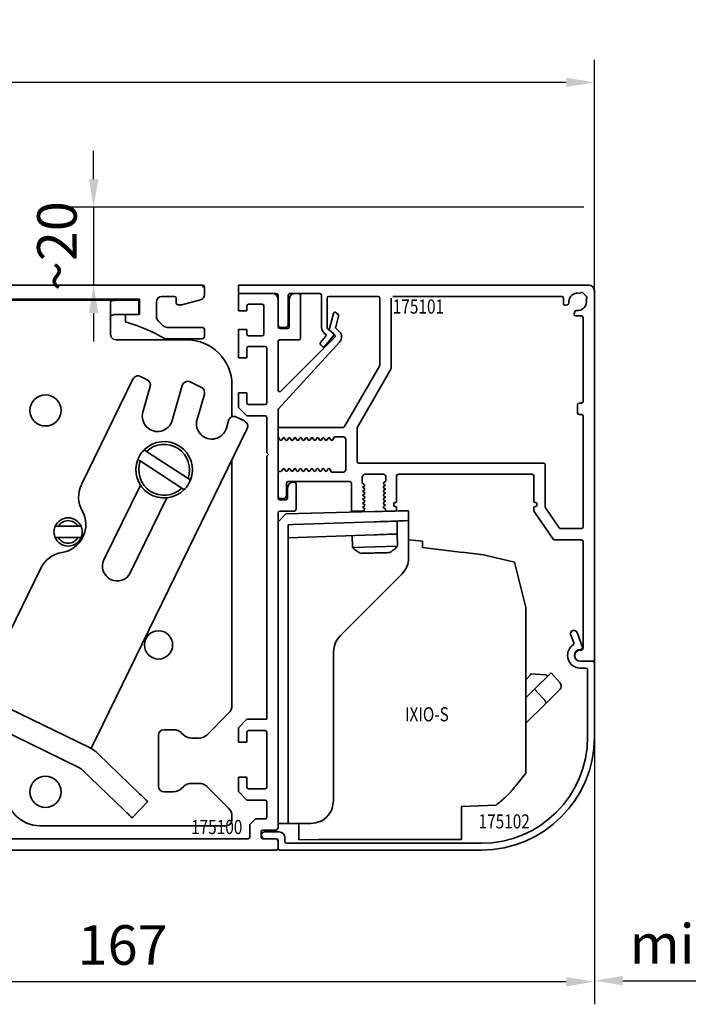
# Model space of a CAD drawing. Units: millimetres. Extents: x 8309 to 9531, y -8046 to 257.
# Drawn here: x 9091 to 9209, y -3449 to -3275 of the extents above; entities that cross this region are included whole.
import ezdxf
from ezdxf.enums import TextEntityAlignment as Align

# ---------------------------------------------------------------- set-up
doc = ezdxf.new("R2010")
doc.units = ezdxf.units.MM
for name, color, linetype in [('BLOCK 17504101150 Blendenhalter SA$0$Konstruktion', 31, 'Continuous'), ('BLOCK 175100 Sensorverkleidung 100mm$1$175100 Sensorverkleidung 100mm', 3, 'Continuous'), ('BLOCK 175101 Abdeckprofil$1$175101 Abdeckprofil', 3, 'Continuous'), ('BLOCK 175102 Sensorprofil$1$175102 Sensorprofil', 9, 'Continuous'), ('BLOCK 25505000120 Antriebsprofil$0$Konstruktion', 31, 'Continuous'), ('BLOCK IXIO-CAN-S$1$IXIO-CAN-S', 253, 'Continuous'), ('Konstruktion', 31, 'Continuous'), ('Mass', 7, 'Continuous')]:
    doc.layers.add(name, color=color, linetype=linetype)
doc.layers.add('XREF ANTRIEB Green$0$Konstruktion', color=7, linetype='Continuous', true_color=0xffbf7f)
doc.styles.add('Bemassungstext (DORMA)', font='isocpeur.ttf')
doc.styles.add('BLOCK 175100 Sensorverkleidung 100mm$0$Standard', font='arial.ttf')
doc.styles.add('BLOCK 175101 Abdeckprofil$0$Standard', font='arial.ttf')
doc.styles.add('BLOCK 175102 Sensorprofil$0$Standard', font='arial.ttf')
doc.styles.add('BLOCK IXIO-CAN-S$0$Standard', font='arial.ttf')
doc.dimstyles.new('DORMA_M', dxfattribs={"dimtxt": 3.5, "dimasz": 2.5, "dimexe": 2, "dimexo": 0, "dimgap": 1.5, "dimtad": 1, "dimdec": 8, "dimtxsty": 'Bemassungstext (DORMA)', "dimcen": 0.1, "dimclrt": 256, "dimadec": 8, "dimazin": 2, "dimtfac": 1, "dimtdec": 8, "dimtmove": 0, "dimatfit": 3, "dimfxl": 1, "dimtolj": 1, "dimarcsym": 0})

# ---------------------------------------------------------------- blocks, each defined once
blk = doc.blocks.new('BLOCK 175100 Sensorverkleidung 100mm$0$175100 Sensorverkleidung 100mm')
at = {"layer": 'BLOCK 175100 Sensorverkleidung 100mm$1$175100 Sensorverkleidung 100mm', "color": 3, "linetype": 'Continuous', "lineweight": 35}
for p, q in [((0, 3.05), (0, 0)), ((6, 3.05), (0, 3.05)), ((7, -2.85), (7, 2.05)), ((9, 2.05), (9, -2.85)), ((10.7, 3.05), (10, 3.05)), ((11, -4.85), (11, 2.75)), ((0, 0), (1.5, 0)), ((1.5, 0), (1.5, 0.85)), ((1.8, 1.15), (4.2, 1.15)), ((4.5, 0.85), (4.5, -4.15)), ((16.81, -0.49), (16.09, -3.17)), ((17.21, -2.87), (17.72, -0.98)), ((17.64, -0.69), (17.31, -0.36)), ((0, -3.3), (0, -8.35)), ((1.5, -3.3), (0, -3.3)), ((1.5, -4.15), (1.5, -3.3)), ((8.7, -3.15), (7.3, -3.15)), ((16.17, -3.46), (17.02, -4.31)), ((17.87, -3.74), (17.29, -3.16)), ((4.2, -4.45), (1.8, -4.45)), ((7.3, -5.15), (10.7, -5.15)), ((17.02, -4.73), (7.51, -14.24)), ((1.5, -8.35), (1.5, -6.6)), ((1.8, -6.3), (4.7, -6.3)), ((5, -6.6), (5, -16.3)), ((7, -14.03), (7, -5.45)), ((7.08, -17.38), (17.91, -5.54)), ((0, -8.35), (1.5, -8.35)), ((0, -14.55), (0, -17.1)), ((1.5, -14.55), (0, -14.55)), ((1.5, -16.3), (1.5, -14.55)), ((0, -17.1), (1.5, -18.6)), ((4.7, -16.6), (1.8, -16.6)), ((1.5, -18.6), (4.7, -18.6)), ((5, -18.9), (5, -25.15)), ((7, -33.15), (7, -17.59)), ((5, -25.15), (5.3, -25.45)), ((5.3, -25.45), (5, -25.75)), ((5, -25.75), (5, -72.3)), ((7, -28.45), (7, -32.75)), ((8.7, -31.35), (8.7, -33.15)), ((9.9, -30.35), (9.7, -30.35)), ((10.2, -35.15), (10.2, -30.65)), ((8.4, -33.45), (7.3, -33.45)), ((7, -91.45), (7, -35.75)), ((7.3, -35.45), (9.9, -35.45)), ((-107.5, -73.58), (-108.26, -72.82)), ((1.5, -72.3), (0, -73.8)), ((5, -72.3), (1.5, -72.3)), ((-111.76, -74.45), (-112.5, -74.45)), ((-107.6, -73.95), (-107.5, -73.58)), ((0, -73.8), (0, -76.35)), ((1.5, -76.35), (1.5, -74.6)), ((1.8, -74.3), (4.7, -74.3)), ((5, -74.6), (5, -84.3)), ((-113, -74.95), (-113, -75.95)), ((-112.5, -76.45), (-111.91, -76.45)), ((-111.55, -76.6), (-104.15, -84)), ((-109.59, -75.98), (-109.49, -75.88)), ((-108.95, -77.04), (-109.59, -76.4)), ((-106.13, -74.95), (-106.5, -75.05)), ((-105.37, -75.71), (-106.13, -74.95)), ((0, -76.35), (1.5, -76.35)), ((-108.43, -76.94), (-108.53, -77.04)), ((-102.73, -82.59), (-106.13, -79.19)), ((0, -82.55), (0, -85.1)), ((1.5, -82.55), (0, -82.55)), ((1.5, -84.3), (1.5, -82.55)), ((-104, -84.36), (-104, -94.45)), ((-102, -93.15), (-102, -84.36)), ((0, -85.1), (1.5, -86.6)), ((4.7, -84.6), (1.8, -84.6)), ((1.5, -86.6), (4.7, -86.6)), ((5, -86.9), (5, -89.65)), ((3, -89.95), (2, -90.95)), ((4.7, -89.95), (3, -89.95)), ((2, -90.95), (2, -93.15)), ((4, -93.15), (4, -92.25)), ((4.3, -91.95), (6.5, -91.95)), ((1.7, -93.45), (-101.7, -93.45)), ((6.5, -93.45), (4.3, -93.45)), ((7, -95.15), (7, -93.95)), ((-103, -95.45), (6.7, -95.45))]:
    blk.add_line(p, q, dxfattribs=at)
for centre, radius, start, end in [((6, 2.05), 1, 0, 90), ((10, 2.05), 1, 90, 180), ((10.7, 2.75), 0.3, 0, 90), ((1.8, 0.85), 0.3, 90, 180), ((4.2, 0.85), 0.3, 0, 90), ((17.1, -0.57), 0.3, 45, 165), ((17.43, -0.9), 0.3, 345, 45), ((7.3, -2.85), 0.3, 180, 270), ((8.7, -2.85), 0.3, 270, 0), ((16.38, -3.25), 0.3, 165, 180), ((16.38, -3.25), 0.3, 180, 225), ((17.5, -2.95), 0.3, 165, 180), ((17.5, -2.95), 0.3, 180, 225), ((1.8, -4.15), 0.3, 180, 270), ((4.2, -4.15), 0.3, 270, 0), ((7.3, -5.45), 0.3, 90, 180), ((10.7, -4.85), 0.3, 270, 0), ((16.81, -4.52), 0.3, 315, 45), ((16.95, -4.66), 1.3, 317.5573, 45), ((1.8, -6.6), 0.3, 90, 180), ((4.7, -6.6), 0.3, 0, 90), ((7.3, -14.03), 0.3, 180, 315), ((1.8, -16.3), 0.3, 180, 270), ((4.7, -16.3), 0.3, 270, 0), ((7.3, -17.59), 0.3, 137.5573, 180), ((4.7, -18.9), 0.3, 0.179, 90), ((9.7, -31.35), 1, 90, 180), ((9.9, -30.65), 0.3, 0, 90), ((7.3, -33.15), 0.3, 180, 270), ((8.4, -33.15), 0.3, 270, 0), ((7.3, -35.75), 0.3, 90, 180), ((9.9, -35.15), 0.3, 270, 0), ((-108, -75.45), 3.55, 130.0581, 158.2615), ((-109.32, -73.88), 1.5, 45, 130.0581), ((-112.5, -74.95), 0.5, 90, 180), ((-111.76, -73.95), 0.5, 270, 338.2615), ((-108, -75.45), 1.55, 75, 180), ((1.8, -74.6), 0.3, 90, 180), ((4.7, -74.6), 0.3, 0, 90), ((-112.5, -75.95), 0.5, 180, 270), ((-111.91, -76.95), 0.5, 45, 90), ((-109.38, -76.19), 0.3, 135, 180), ((-109.38, -76.19), 0.3, 180, 225), ((-108, -75.45), 1.55, 180, 196.0615), ((-108, -75.45), 1.55, 253.9385, 15), ((-106.43, -76.77), 1.5, 319.9419, 45), ((-108.74, -76.83), 0.3, 225, 315), ((-105.78, -78.84), 0.5, 123.2695, 180), ((-108, -75.45), 3.55, 303.2695, 319.9419), ((-105.78, -78.84), 0.5, 180, 225), ((-104.5, -84.36), 2.5, 0, 45), ((-104.5, -84.36), 0.5, 0, 45), ((1.8, -84.3), 0.3, 180, 270), ((4.7, -84.3), 0.3, 270, 0), ((4.7, -86.9), 0.3, 0, 90), ((4.7, -89.65), 0.3, 270, 0), ((4.3, -92.25), 0.3, 90, 180), ((6.5, -91.45), 0.5, 270, 0), ((-101.7, -93.15), 0.3, 180, 270), ((1.7, -93.15), 0.3, 270, 0), ((4.3, -93.15), 0.3, 180, 270), ((6.5, -93.95), 0.5, 0, 90), ((-103, -94.45), 1, 180, 270), ((6.7, -95.15), 0.3, 270, 0)]:
    blk.add_arc(centre, radius, start, end, dxfattribs=at)
at = {"layer": 'BLOCK 175100 Sensorverkleidung 100mm$1$175100 Sensorverkleidung 100mm', "color": 1, "style": 'BLOCK 175100 Sensorverkleidung 100mm$0$Standard', "width": 0.8}
blk.add_text('175100', height=2.5, dxfattribs=at).set_placement((-3.85, -91.38), align=Align.MIDDLE_CENTER)
blk = doc.blocks.new('BLOCK 175100 Sensorverkleidung 100mm')
at = {"layer": 'BLOCK 175100 Sensorverkleidung 100mm$1$175100 Sensorverkleidung 100mm'}
blk.add_blockref('BLOCK 175100 Sensorverkleidung 100mm$0$175100 Sensorverkleidung 100mm', (0, 0), dxfattribs=at)
blk = doc.blocks.new('BLOCK 175101 Abdeckprofil$0$175101 Abdeckprofil')
at = {"layer": 'BLOCK 175101 Abdeckprofil$1$175101 Abdeckprofil', "linetype": 'Continuous', "lineweight": 35}
for p, q in [((0, 0), (0, -1.2)), ((62, 0), (0, 0)), ((0.3, -1.5), (6.7, -1.5)), ((9.1, -1.5), (14.4, -1.5)), ((60.55, -1.39), (60.45, -1.49)), ((61.61, -2.03), (60.97, -1.39)), ((63, -66.3), (63, -1)), ((7, -1.8), (7, -7)), ((8.8, -7), (8.8, -1.8)), ((14.7, -1.8), (14.7, -7.5)), ((15.7, -7.5), (15.7, -2.3)), ((16, -2), (24.7, -2)), ((25, -2.3), (25, -14.19)), ((27, -2.3), (27, -14.73)), ((57.22, -2), (27.3, -2)), ((57.52, -3.29), (57.52, -2.3)), ((58.26, -3.48), (57.9, -3.58)), ((61.51, -2.55), (61.61, -2.45)), ((59.42, -5.1), (59.52, -4.74)), ((60.7, -5.48), (59.71, -5.48)), ((61, -20.6), (61, -5.78)), ((7.5, -7.5), (8.3, -7.5)), ((15.16, -8.5), (15.39, -8.69)), ((16.8, -8.57), (15.81, -7.73)), ((15.43, -9.11), (14.53, -10.18)), ((15.3, -10.83), (16.84, -8.99)), ((14.57, -10.61), (14.87, -10.86)), ((24.96, -14.34), (18.78, -25.05)), ((26.96, -14.88), (21.04, -25.13)), ((60.3, -20.9), (60.7, -20.9)), ((60, -22.6), (60, -21.2)), ((60.7, -22.9), (60.3, -22.9)), ((61, -42.8), (61, -23.2)), ((7, -25.2), (7, -26.83)), ((18.52, -25.2), (7, -25.2)), ((21, -25.28), (21, -31.2)), ((7, -26.83), (7.33, -27.4)), ((7.67, -27.4), (7.86, -27.08)), ((8.14, -27.08), (8.33, -27.4)), ((8.67, -27.4), (8.86, -27.08)), ((9.14, -27.08), (9.33, -27.4)), ((9.67, -27.4), (9.86, -27.08)), ((10.14, -27.08), (10.33, -27.4)), ((10.67, -27.4), (10.86, -27.08)), ((11.14, -27.08), (11.33, -27.4)), ((11.67, -27.4), (11.86, -27.08)), ((12.14, -27.08), (12.33, -27.4)), ((12.67, -27.4), (12.86, -27.08)), ((13.14, -27.08), (13.33, -27.4)), ((13.67, -27.4), (13.86, -27.08)), ((14.14, -27.08), (14.33, -27.4)), ((14.67, -27.4), (14.86, -27.08)), ((15.14, -27.08), (15.33, -27.4)), ((15.67, -27.4), (15.86, -27.08)), ((16.14, -27.08), (16.33, -27.4)), ((16.67, -27.4), (16.99, -26.85)), ((16.99, -26.85), (18.5, -26.85)), ((19, -27.35), (19, -32.65)), ((7.5, -33), (7, -33)), ((7.83, -32.6), (7.64, -32.92)), ((8.36, -32.92), (8.17, -32.6)), ((8.83, -32.6), (8.64, -32.92)), ((9.36, -32.92), (9.17, -32.6)), ((9.83, -32.6), (9.64, -32.92)), ((10.36, -32.92), (10.17, -32.6)), ((10.83, -32.6), (10.64, -32.92)), ((11.36, -32.92), (11.17, -32.6)), ((11.83, -32.6), (11.64, -32.92)), ((12.36, -32.92), (12.17, -32.6)), ((12.83, -32.6), (12.64, -32.92)), ((13.36, -32.92), (13.17, -32.6)), ((13.83, -32.6), (13.64, -32.92)), ((14.36, -32.92), (14.17, -32.6)), ((14.83, -32.6), (14.64, -32.92)), ((15.36, -32.92), (15.17, -32.6)), ((15.83, -32.6), (15.64, -32.92)), ((16.49, -33.15), (16.17, -32.6)), ((21.3, -31.5), (54, -31.5)), ((54.3, -31.8), (54.3, -39.29)), ((8.8, -34.8), (19.7, -34.8)), ((18.5, -33.15), (16.49, -33.15)), ((21.9, -35.07), (21.9, -34)), ((22.4, -33.5), (25.6, -33.5)), ((26.1, -34.72), (25.75, -34.93)), ((26.1, -34), (26.1, -34.72)), ((28, -38.3), (28, -33.8)), ((28.3, -33.5), (52, -33.5)), ((52.3, -33.8), (52.3, -38.3)), ((8.5, -37.3), (8.5, -35.1)), ((20, -35.1), (20, -40)), ((22.25, -35.28), (21.9, -35.07)), ((22.03, -35.75), (22.25, -35.62)), ((22.25, -35.98), (22.03, -35.85)), ((22.03, -36.45), (22.25, -36.32)), ((22.25, -36.68), (22.03, -36.55)), ((25.75, -35.27), (25.97, -35.4)), ((25.97, -35.5), (25.75, -35.63)), ((25.75, -35.97), (25.97, -36.1)), ((25.97, -36.2), (25.75, -36.33)), ((7.5, -37.8), (8, -37.8)), ((22.03, -37.15), (22.25, -37.02)), ((22.25, -37.38), (22.03, -37.25)), ((22.03, -37.85), (22.25, -37.72)), ((22.25, -38.08), (22.03, -37.95)), ((25.75, -36.67), (25.97, -36.8)), ((25.97, -36.9), (25.75, -37.03)), ((25.75, -37.37), (25.97, -37.5)), ((25.97, -37.6), (25.75, -37.73)), ((25.75, -38.07), (25.97, -38.2)), ((25.97, -38.3), (25.75, -38.43)), ((25.79, -38.1), (25.79, -38.1)), ((20, -40), (22, -40)), ((22, -40), (22.25, -39.82)), ((22.03, -38.55), (22.25, -38.42)), ((22.25, -38.78), (22.03, -38.65)), ((22.03, -39.25), (22.25, -39.12)), ((22.25, -39.48), (22.03, -39.35)), ((25.75, -38.77), (25.97, -38.9)), ((25.97, -39), (25.75, -39.13)), ((25.75, -39.47), (26, -39.62)), ((26, -39.62), (26, -40)), ((26, -40), (27.7, -40)), ((27.5, -39), (27.5, -38.7)), ((27.7, -38.5), (27.8, -38.5)), ((27.8, -39.2), (27.7, -39.2)), ((28, -39.7), (28, -39.4)), ((52.3, -39.4), (52.3, -39.91)), ((52.35, -40.08), (55.7, -44.97)), ((52.5, -38.5), (52.6, -38.5)), ((52.6, -39.2), (52.5, -39.2)), ((52.8, -38.7), (52.8, -39)), ((54.35, -39.46), (56.75, -42.97)), ((20.1, -40.17), (20.1, -40.2)), ((57, -43.1), (60.7, -43.1)), ((55.94, -45.1), (60.7, -45.1)), ((61, -45.4), (61, -64.3)), ((60.7, -64.6), (60.5, -64.6)), ((60.5, -66.6), (62.7, -66.6))]:
    blk.add_line(p, q, dxfattribs=at)
at = {"layer": 'BLOCK 175101 Abdeckprofil$1$175101 Abdeckprofil'}
blk.add_line((7, -37.3), (7, -33), dxfattribs=at)
at = {"layer": 'BLOCK 175101 Abdeckprofil$1$175101 Abdeckprofil', "linetype": 'Continuous', "lineweight": 35}
for centre, radius, start, end in [((0.3, -1.2), 0.3, 180, 270), ((6.7, -1.8), 0.3, 0, 90), ((9.1, -1.8), 0.3, 90, 180), ((14.4, -1.8), 0.3, 0, 90), ((60.02, -2.98), 1.55, 73.9385, 180), ((60.76, -1.6), 0.3, 45, 135), ((62, -1), 1, 0, 90), ((16, -2.3), 0.3, 90, 180), ((24.7, -2.3), 0.3, 0, 90), ((57.22, -2.3), 0.3, 0, 90), ((57.82, -3.29), 0.3, 180, 285), ((58.18, -3.19), 0.3, 285, 6.5677), ((60.02, -2.98), 1.55, 180, 186.5677), ((60.02, -2.98), 1.55, 263.4323, 16.0615), ((61.4, -2.24), 0.3, 315, 45), ((59.71, -5.18), 0.3, 165, 180), ((59.71, -5.18), 0.3, 180, 270), ((59.81, -4.82), 0.3, 83.4323, 165), ((60.7, -5.78), 0.3, 0, 90), ((7.5, -7), 0.5, 180, 270), ((8.3, -7), 0.5, 270, 0), ((16, -7.5), 1.3, 180, 230), ((15.2, -8.92), 0.3, 320, 50), ((16, -7.5), 0.3, 180, 230), ((16.61, -8.8), 0.3, 320, 50), ((14.76, -10.38), 0.3, 140, 180), ((14.76, -10.38), 0.3, 180, 230), ((15.07, -10.63), 0.3, 230, 320), ((24.7, -14.19), 0.3, 330, 0), ((26.7, -14.73), 0.3, 330, 0), ((60.3, -21.2), 0.3, 90, 180), ((60.7, -20.6), 0.3, 270, 0), ((60.3, -22.6), 0.3, 180, 270), ((60.7, -23.2), 0.3, 0, 90), ((18.52, -24.9), 0.3, 270, 330), ((21.3, -25.28), 0.3, 150, 180), ((7.5, -27.3), 0.2, 210, 330), ((8, -27.17), 0.166, 30, 150), ((8.5, -27.3), 0.2, 210, 330), ((9, -27.17), 0.166, 30, 150), ((9.5, -27.3), 0.2, 210, 330), ((10, -27.17), 0.166, 30, 150), ((10.5, -27.3), 0.2, 210, 330), ((11, -27.17), 0.166, 30, 150), ((11.5, -27.3), 0.2, 210, 330), ((12, -27.17), 0.166, 30, 150), ((12.5, -27.3), 0.2, 210, 330), ((13, -27.17), 0.166, 30, 150), ((13.5, -27.3), 0.2, 210, 330), ((14, -27.17), 0.166, 30, 150), ((14.5, -27.3), 0.2, 210, 330), ((15, -27.17), 0.166, 30, 150), ((15.5, -27.3), 0.2, 210, 330), ((16, -27.17), 0.166, 30, 150), ((16.5, -27.3), 0.2, 210, 330), ((18.5, -27.35), 0.5, 0, 90), ((21.3, -31.2), 0.3, 180, 270), ((7.5, -32.83), 0.166, 270, 330), ((8, -32.7), 0.2, 30, 150), ((8.5, -32.83), 0.166, 210, 330), ((9, -32.7), 0.2, 30, 150), ((9.5, -32.83), 0.166, 210, 330), ((10, -32.7), 0.2, 30, 150), ((10.5, -32.83), 0.166, 210, 330), ((11, -32.7), 0.2, 30, 150), ((11.5, -32.83), 0.166, 210, 330), ((12, -32.7), 0.2, 30, 150), ((12.5, -32.83), 0.166, 210, 330), ((13, -32.7), 0.2, 30, 150), ((13.5, -32.83), 0.166, 210, 330), ((14, -32.7), 0.2, 30, 150), ((14.5, -32.83), 0.166, 210, 330), ((15, -32.7), 0.2, 30, 150), ((15.5, -32.83), 0.166, 210, 330), ((16, -32.7), 0.2, 30, 150), ((18.5, -32.65), 0.5, 270, 0), ((54, -31.8), 0.3, 0, 90), ((8.8, -35.1), 0.3, 90, 180), ((19.7, -35.1), 0.3, 0, 90), ((22.4, -34), 0.5, 90, 180), ((25.6, -34), 0.5, 0, 90), ((28.3, -33.8), 0.3, 90, 180), ((52, -33.8), 0.3, 0, 90), ((22.06, -35.8), 0.0562, 120, 180), ((22.06, -35.8), 0.0562, 180, 240), ((22.06, -36.5), 0.0562, 120, 180), ((22.06, -36.5), 0.0562, 180, 240), ((22.15, -35.45), 0.2, 300, 60), ((22.15, -36.15), 0.2, 300, 60), ((25.85, -35.1), 0.2, 120, 180), ((25.85, -35.1), 0.2, 180, 240), ((25.85, -35.8), 0.2, 120, 180), ((25.85, -35.8), 0.2, 180, 240), ((25.85, -36.5), 0.2, 120, 180), ((25.85, -36.5), 0.2, 180, 240), ((25.94, -35.45), 0.0562, 300, 60), ((25.94, -36.15), 0.0562, 300, 60), ((7.5, -37.3), 0.5, 180, 270), ((8, -37.3), 0.5, 270, 0), ((22.06, -37.2), 0.0562, 120, 180), ((22.06, -37.2), 0.0562, 180, 240), ((22.06, -37.9), 0.0562, 120, 180), ((22.06, -37.9), 0.0562, 180, 240), ((22.15, -36.85), 0.2, 300, 60), ((22.15, -37.55), 0.2, 300, 60), ((22.15, -38.25), 0.2, 300, 60), ((25.85, -37.2), 0.2, 120, 180), ((25.85, -37.2), 0.2, 180, 240), ((25.85, -37.9), 0.2, 120, 180), ((25.85, -37.9), 0.2, 180, 240), ((25.94, -36.85), 0.0562, 300, 60), ((25.94, -37.55), 0.0562, 300, 60), ((25.94, -38.25), 0.0562, 300, 60), ((27.8, -38.3), 0.2, 270, 0), ((52.5, -38.3), 0.2, 180, 270), ((22.06, -38.6), 0.0562, 120, 180), ((22.06, -38.6), 0.0562, 180, 240), ((22.06, -39.3), 0.0562, 120, 180), ((22.06, -39.3), 0.0562, 180, 240), ((22.15, -38.95), 0.2, 300, 60), ((22.15, -39.65), 0.2, 300, 60), ((25.85, -38.6), 0.2, 120, 180), ((25.85, -38.6), 0.2, 180, 240), ((25.85, -39.3), 0.2, 120, 180), ((25.85, -39.3), 0.2, 180, 240), ((25.94, -38.95), 0.0562, 300, 60), ((27.7, -38.7), 0.2, 90, 180), ((27.7, -39), 0.2, 180, 270), ((27.7, -39.7), 0.3, 270, 0), ((27.8, -39.4), 0.2, 0, 90), ((52.5, -39.4), 0.2, 90, 180), ((52.6, -39.91), 0.3, 180, 214.3553), ((52.6, -38.7), 0.2, 0, 90), ((52.6, -39), 0.2, 270, 0), ((54.6, -39.29), 0.3, 180, 214.3553), ((57, -42.8), 0.3, 214.3553, 270), ((60.7, -42.8), 0.3, 270, 0), ((55.94, -44.8), 0.3, 214.3553, 270), ((60.7, -45.4), 0.3, 0, 90), ((60.7, -64.3), 0.3, 270, 0), ((60.5, -65.6), 1, 90, 180), ((60.5, -65.6), 1, 180, 270), ((62.7, -66.3), 0.3, 270, 0)]:
    blk.add_arc(centre, radius, start, end, dxfattribs=at)
at = {"layer": 'BLOCK 175101 Abdeckprofil$1$175101 Abdeckprofil', "color": 1, "style": 'BLOCK 175101 Abdeckprofil$0$Standard', "width": 0.8}
blk.add_text('175101', height=2.5, dxfattribs=at).set_placement((31.85, -3.81), align=Align.MIDDLE_CENTER)
blk = doc.blocks.new('BLOCK 175101 Abdeckprofil')
at = {"layer": 'BLOCK 175101 Abdeckprofil$1$175101 Abdeckprofil'}
blk.add_blockref('BLOCK 175101 Abdeckprofil$0$175101 Abdeckprofil', (0, 0), dxfattribs=at)
blk = doc.blocks.new('BLOCK 175102 Sensorprofil$0$175102 Sensorprofil')
at = {"layer": 'BLOCK 175102 Sensorprofil$1$175102 Sensorprofil', "color": 8, "linetype": 'Continuous', "lineweight": 35}
for p, q in [((-1.17, 2.2), (-1.69, 3.63)), ((-0.56, 4.04), (0.38, 1.45)), ((0.1, 1.05), (0, 1.05)), ((2.5, -1.35), (2.5, -14.45)), ((1, -2.25), (0, -2.25)), ((1.3, -14.45), (1.3, -2.55)), ((-55.9, -31.25), (-53.3, -31.25)), ((-56.4, -31.95), (-56.4, -31.75)), ((-53.8, -32.45), (-55.9, -32.45)), ((-53.5, -34.15), (-53.5, -32.75)), ((-52.3, -32.25), (-52.3, -32.95)), ((-17.5, -34.45), (-53.2, -34.45)), ((-52, -33.25), (-17.5, -33.25))]:
    blk.add_line(p, q, dxfattribs=at)
at = {"layer": 'BLOCK 175102 Sensorprofil$1$175102 Sensorprofil', "color": 8}
blk.add_line((0, -1.05), (2.2, -1.05), dxfattribs=at)
at = {"layer": 'BLOCK 175102 Sensorprofil$1$175102 Sensorprofil', "color": 8, "linetype": 'Continuous', "lineweight": 35}
for centre, radius, start, end in [((-1.13, 3.84), 0.6, 20, 180), ((-1.13, 3.84), 0.6, 180, 200), ((0, 0), 2.25, 124.6355, 180), ((-1.45, 2.1), 0.3, 304.6355, 20), ((0, 0), 2.25, 180, 270), ((0, 0), 1.05, 90, 180), ((0, 0), 1.05, 180, 270), ((0.1, 1.35), 0.3, 270, 20), ((2.2, -1.35), 0.3, 0, 90), ((1, -2.55), 0.3, 0, 90), ((-17.5, -14.45), 20, 270, 0), ((-17.5, -14.45), 18.8, 270, 0), ((-55.9, -31.75), 0.5, 90, 180), ((-53.3, -32.25), 1, 0, 90), ((-55.9, -31.95), 0.5, 180, 270), ((-53.8, -32.75), 0.3, 0, 90), ((-52, -32.95), 0.3, 180, 270), ((-53.2, -34.15), 0.3, 180, 270)]:
    blk.add_arc(centre, radius, start, end, dxfattribs=at)
at = {"layer": 'BLOCK 175102 Sensorprofil$1$175102 Sensorprofil', "color": 1, "style": 'BLOCK 175102 Sensorprofil$0$Standard', "width": 0.8}
blk.add_text('175102', height=2.5, dxfattribs=at).set_placement((-13.47, -29.39), align=Align.MIDDLE_CENTER)
blk = doc.blocks.new('BLOCK 175102 Sensorprofil')
at = {"layer": 'BLOCK 175102 Sensorprofil$1$175102 Sensorprofil'}
blk.add_blockref('BLOCK 175102 Sensorprofil$0$175102 Sensorprofil', (0, 0), dxfattribs=at)
blk = doc.blocks.new('BLOCK IXIO-CAN-S$0$IXIO-CAN-S')
at = {"layer": 'BLOCK IXIO-CAN-S$1$IXIO-CAN-S', "color": 8, "linetype": 'Continuous', "lineweight": 35}
for p, q in [((1.4, 54.8), (0, 53.4)), ((1.4, 54.8), (17.1, 55.21)), ((23.1, 55.37), (23.1, 53.61)), ((1.8, 52.87), (2.7, 52.9)), ((1.8, 6), (1.8, 52.87)), ((2.7, 52.9), (17.1, 53.4)), ((21.1, 51.24), (21.1, 53.54)), ((23.1, 53.61), (23.1, 46.96)), ((17.1, 51.1), (1.8, 50.57)), ((13.1, 50.96), (13.16, 48.88)), ((21.15, 49.09), (21.1, 51.24)), ((13.16, 48.88), (13.23, 48.88)), ((13.23, 48.88), (21.15, 49.09)), ((23.1, 50.22), (25.6, 49.96)), ((25.6, 49.96), (25.6, 48.86)), ((25.6, 48.86), (28.45, 48.51)), ((28.45, 48.51), (32.69, 47.99)), ((32.62, 48), (36.38, 47.54)), ((36.38, 47.54), (41.88, 46.24)), ((41.88, 46.24), (43.85, 38.24)), ((10.97, 33.17), (21.93, 44.13)), ((43.85, 31.38), (43.85, 38.24)), ((43.85, 29.23), (43.85, 31.38)), ((9.8, 4), (9.8, 30.34)), ((43.85, 22.68), (43.85, 29.23)), ((43.85, 25.45), (44.71, 26.3)), ((44.71, 26.46), (44.71, 26.47)), ((44.71, 26.47), (47.42, 26.34)), ((44.71, 26.46), (44.71, 26.35)), ((44.71, 26.3), (44.71, 26.35)), ((48.33, 26.67), (45.41, 23.76)), ((47.42, 26.34), (47.43, 26.33)), ((47.43, 26.33), (47.71, 26.05)), ((48.33, 26.67), (49.84, 25.02)), ((45.41, 23.76), (43.85, 22.23)), ((43.85, 13.54), (43.85, 22.68)), ((45.41, 23.76), (46.95, 22.14)), ((49.8, 23.64), (47.33, 21.17)), ((47.33, 21.17), (43.85, 17.76)), ((43.85, 8.94), (43.85, 13.54)), ((42.05, 6.64), (43.85, 8.94)), ((1.8, 6), (1.8, 0)), ((32.5, 3.04), (38.61, 3.24)), ((32.5, -0.64), (32.5, 3.04)), ((1.8, 0), (0, 0)), ((1.8, 0), (5.8, 0)), ((3.7, 0), (3.7, -0.64)), ((3.7, -2.41), (3.7, -0.64)), ((32.5, -0.64), (32.49, -1.84)), ((3.7, -2.88), (3.7, -2.41)), ((3.7, -2.88), (7.23, -2.84)), ((8.35, -2.84), (7.23, -2.84)), ((32.48, -2.84), (8.35, -2.84)), ((32.49, -1.84), (32.48, -2.84))]:
    blk.add_line(p, q, dxfattribs=at)
at = {"layer": 'BLOCK IXIO-CAN-S$1$IXIO-CAN-S', "color": 8}
blk.add_line((0, 53.4), (0, 0), dxfattribs=at)
at = {"layer": 'BLOCK IXIO-CAN-S$1$IXIO-CAN-S', "color": 8, "linetype": 'Continuous', "lineweight": 35}
for start, end in [(224.842, 244.3784), (298.6024, 318.1585)]:
    blk.add_arc((17.06, 52.76), 5.5, start, end, dxfattribs=at)
for points, knots in [([(17.1, 55.21), (17.95, 55.23), (19.72, 55.28), (21.73, 55.33), (22.9, 55.36), (23.04, 55.37), (23.1, 55.37)], [0, 0, 0, 0, 0.270303, 0.562481, 0.789768, 1, 1, 1, 1]), ([(23.1, 53.61), (22.99, 53.61), (22.77, 53.6), (21.15, 53.54), (19.13, 53.47), (17.76, 53.42), (17.1, 53.4)], [0, 0, 0, 0, 0.270189, 0.562333, 0.789676, 1, 1, 1, 1]), ([(17.1, 51.1), (17.67, 51.12), (18.85, 51.16), (20.19, 51.21), (20.97, 51.24), (21.06, 51.24), (21.1, 51.24)], [0, 0, 0, 0, 0.270337, 0.562523, 0.789798, 1, 1, 1, 1]), ([(14.68, 47.82), (14.78, 47.82), (14.99, 47.83), (15.72, 47.85), (16.66, 47.87), (17.68, 47.9), (18.62, 47.92), (19.33, 47.94), (19.72, 47.95), (19.69, 47.95), (19.68, 47.95)], [0, 0, 0, 0, 0.133148, 0.266185, 0.399156, 0.532124, 0.665147, 0.79828, 0.931443, 1, 1, 1, 1]), ([(21.93, 44.13), (22.3, 44.6), (22.96, 45.43), (23.06, 46.49), (23.1, 46.96)], [0, 0, 0, 0, 0.560009, 1, 1, 1, 1]), ([(9.8, 30.34), (9.87, 30.94), (9.99, 32), (10.67, 32.81), (10.97, 33.17)], [0, 0, 0, 0, 0.559989, 1, 1, 1, 1]), ([(49.8, 23.64), (49.89, 23.74), (50.06, 23.97), (50.12, 24.38), (50.04, 24.75), (49.9, 24.93), (49.84, 25.02)], [0, 0, 0, 0, 0.280127, 0.574826, 0.797266, 1, 1, 1, 1]), ([(46.95, 22.14), (47.01, 22.07), (47.14, 21.93), (47.28, 21.7), (47.38, 21.48), (47.41, 21.29), (47.36, 21.21), (47.33, 21.17)], [0, 0, 0, 0, 0.170432, 0.355812, 0.55109, 0.782207, 1, 1, 1, 1]), ([(38.61, 3.24), (39.31, 3.82), (40.56, 4.85), (41.6, 6.09), (42.05, 6.64)], [0, 0, 0, 0, 0.56001, 1, 1, 1, 1]), ([(5.8, 0), (6.37, 0.07), (7.55, 0.22), (8.89, 1.3), (9.67, 2.64), (9.76, 3.56), (9.8, 4)], [0, 0, 0, 0, 0.270282, 0.562454, 0.789752, 1, 1, 1, 1])]:
    blk.add_open_spline(points, degree=3, knots=knots, dxfattribs=at)
at = {"layer": 'BLOCK IXIO-CAN-S$1$IXIO-CAN-S', "color": 1, "style": 'BLOCK IXIO-CAN-S$0$Standard', "width": 0.8}
blk.add_text('IXIO-S', height=2.5, dxfattribs=at).set_placement((26.35, 19.33), align=Align.MIDDLE_CENTER)
blk = doc.blocks.new('BLOCK IXIO-CAN-S')
at = {"layer": 'BLOCK IXIO-CAN-S$1$IXIO-CAN-S'}
blk.add_blockref('BLOCK IXIO-CAN-S$0$IXIO-CAN-S', (0, 0), dxfattribs=at)
blk = doc.blocks.new('XREF Sensorverkleidung 17530XXXX50')
blk.add_point((0, 0))
for name, p in [('BLOCK 175101 Abdeckprofil', (6.3, 0.3)), ('BLOCK 175100 Sensorverkleidung 100mm', (6.3, -4.25)), ('BLOCK IXIO-CAN-S', (13.3, -95.01)), ('BLOCK 175102 Sensorprofil', (66.8, -65.25))]:
    blk.add_blockref(name, p)
blk = doc.blocks.new('*D279')
at = {"layer": 'Mass', "color": 0, "lineweight": -2, "transparency": 16777216}
for p, q in [((8956.35, -3345.69), (8956.35, -3282.07)), ((9192.35, -3322.94), (9192.35, -3282.07)), ((9187.35, -3286.07), (8961.35, -3286.07))]:
    blk.add_line(p, q, dxfattribs=at)
at = {"layer": 'Mass', "color": 0, "transparency": 16777216}
for points in [[(8961.35, -3285.24), (8961.35, -3286.91), (8956.35, -3286.07)], [(9187.35, -3285.24), (9187.35, -3286.91), (9192.35, -3286.07)]]:
    blk.add_solid(points, dxfattribs=at)
at = {"layer": 'Mass', "transparency": 16777216, "insert": (9046.35, -3279.57), "char_height": 7, "attachment_point": 5, "style": 'Bemassungstext (DORMA)'}
blk.add_mtext('\\A1;236', dxfattribs=at)
blk = doc.blocks.new('*D282')
at = {"layer": 'Mass', "color": 0, "lineweight": -2, "transparency": 16777216}
for p, q in [((9192.35, -3387.7), (9192.35, -3449.25)), ((9025.35, -3419.63), (9025.35, -3449.25)), ((9187.35, -3445.25), (9030.35, -3445.25))]:
    blk.add_line(p, q, dxfattribs=at)
at = {"layer": 'Mass', "color": 0, "transparency": 16777216}
for points in [[(9030.35, -3444.42), (9030.35, -3446.09), (9025.35, -3445.25)], [(9187.35, -3444.42), (9187.35, -3446.09), (9192.35, -3445.25)]]:
    blk.add_solid(points, dxfattribs=at)
at = {"layer": 'Mass', "transparency": 16777216, "insert": (9108.85, -3438.75), "char_height": 7, "attachment_point": 5, "style": 'Bemassungstext (DORMA)'}
blk.add_mtext('\\A1;167', dxfattribs=at)
blk = doc.blocks.new('BLOCK 25505000120 Antriebsprofil$0$25505000120 Antriebsprofil')
at = {"color": 5, "linetype": 'Continuous', "lineweight": 35}
for p, q in [((16, 0), (6, 0)), ((16.5, -0.85), (16.5, -0.5)), ((166.7, 0), (52.5, 0)), ((167, -1.66), (167, -0.3)), ((6, -2.5), (10.5, -2.5)), ((94.7, -3.5), (95.7, -2.5)), ((95.7, -2.5), (155.5, -2.5)), ((155.5, -2.5), (155.5, -5.2)), ((158.5, -5.6), (158.5, -3)), ((159.5, -2), (161.7, -2)), ((162, -2.3), (162, -3.2)), ((163, -3.5), (166.26, -2.63)), ((2.5, -3.5), (2.5, -5.5)), ((5, -6.5), (5, -3.5)), ((11.5, -3.5), (11.5, -10.77)), ((52.5, -11), (52.5, -5)), ((52.5, -5), (68.5, -5)), ((68.5, -5), (68.5, -11)), ((74.5, -6.5), (74.5, -4)), ((74.5, -4), (77.7, -4)), ((77.7, -4), (77.7, -8.5)), ((81.7, -6.2), (81.7, -3.5)), ((81.7, -3.5), (94.7, -3.5)), ((155.5, -5.2), (153, -5.2)), ((153, -5.2), (153, -6.5)), ((162.3, -3.5), (163, -3.5)), ((2.5, -5.5), (2, -5.5)), ((2, -5.5), (2, -7)), ((72.5, -11), (72.5, -6.5)), ((72.5, -6.5), (74.5, -6.5)), ((84.2, -6.2), (81.7, -6.2)), ((84.2, -7), (84.2, -6.2)), ((159.69, -7.21), (158.79, -6.31)), ((2.5, -7.5), (4, -7.5)), ((16.5, -10.77), (16.5, -7.86)), ((81.7, -9.5), (84.2, -7)), ((166.5, -7.5), (160.4, -7.5)), ((167, -9), (167, -8)), ((47.14, -8.9), (48.76, -13.34)), ((78.7, -9.5), (81.7, -9.5)), ((160, -9.5), (166.5, -9.5)), ((11.32, -11.35), (6.4, -18.37)), ((55.5, -11), (52.5, -11)), ((55.5, -14), (55.5, -11)), ((68.5, -11), (65.5, -11)), ((65.5, -11), (65.5, -14)), ((74.5, -11), (72.5, -11)), ((74.5, -12), (74.5, -11)), ((10.49, -21.24), (15.41, -14.21)), ((49.7, -14), (55.5, -14)), ((65.5, -14), (72.5, -14)), ((5.58, -18.8), (5.5, -18.8)), ((0, -24.3), (0, -89.5)), ((5, -43.79), (5, -24.3)), ((5.5, -23.8), (5.58, -23.8)), ((4, -50.7), (4, -45.21)), ((4.15, -44.85), (4.85, -44.15)), ((3, -75.5), (3, -62.7)), ((4, -61.7), (10, -61.7)), ((11, -62.7), (11, -65.5)), ((16, -66.5), (16, -62.7)), ((26.5, -70.5), (20, -70.5)), ((36.5, -70.5), (30.5, -70.5)), ((36.5, -73), (36.5, -70.5)), ((5, -74), (4.5, -74)), ((4.5, -74), (4.5, -75.5)), ((20, -74.5), (35, -74.5)), ((4.5, -75.5), (3, -75.5)), ((6, -76), (6, -75)), ((3, -90), (3, -77.5)), ((3.5, -77), (5, -77)), ((0, -89.5), (1.5, -89.5)), ((1.5, -89.5), (1.5, -91)), ((1.5, -91), (2, -91))]:
    blk.add_line(p, q, dxfattribs=at)
for centre, radius, start, end in [((6, -3.5), 3.5, 90, 180), ((16, -0.5), 0.5, 0, 90), ((52.5, -5), 5, 89.9473, 151.6651), ((166.7, -0.3), 0.3, 0, 90), ((17, -0.85), 0.5, 180, 278.4784), ((28.5, -78), 77.5, 75.7811, 98.4784), ((166, -1.66), 1, 285, 0), ((6, -3.5), 1, 90, 180), ((10.5, -3.5), 1, 0, 90), ((47.66, -2.39), 0.5, 255.7811, 331.6651), ((159.5, -3), 1, 90, 180), ((161.7, -2.3), 0.3, 0, 90), ((162.3, -3.2), 0.3, 180, 270), ((4, -6.5), 1, 270, 0), ((17.5, -7.86), 1, 98.9127, 180), ((28.5, -78), 72, 75.5606, 98.9127), ((143.39, -38.59), 33.5, 60.2731, 73.3269), ((159.5, -5.6), 1, 180, 225), ((2.5, -7), 0.5, 180, 270), ((46.2, -9.24), 1, 20, 75.5606), ((78.7, -8.5), 1, 180, 270), ((160.4, -6.5), 1, 225, 270), ((166.5, -8), 0.5, 0, 90), ((166.5, -9), 0.5, 270, 0), ((10.5, -10.77), 1, 325, 0), ((10.5, -10.77), 6, 325, 0), ((72.5, -12), 2, 270, 0), ((49.7, -13), 1, 200, 270), ((5.5, -24.3), 5.5, 90, 180), ((5.58, -17.8), 1, 270, 325), ((5.58, -17.8), 6, 270, 325), ((5.5, -24.3), 0.5, 90, 180), ((4.5, -45.21), 0.5, 135, 180), ((4.5, -43.79), 0.5, 315, 0), ((10, -50.7), 6, 180, 270), ((10, -62.7), 6, 0, 90), ((4, -62.7), 1, 90, 180), ((10, -62.7), 1, 0, 90), ((20, -65.5), 9, 180, 270), ((20, -66.5), 4, 180, 270), ((28.5, -70.5), 2, 0, 180), ((35, -73), 1.5, 270, 0), ((5, -75), 1, 0, 90), ((5, -76), 1, 270, 0), ((3.5, -77.5), 0.5, 90, 180), ((2, -90), 1, 270, 0)]:
    blk.add_arc(centre, radius, start, end, dxfattribs=at)
blk = doc.blocks.new('BLOCK 25505000120 Antriebsprofil')
at = {"layer": 'BLOCK 25505000120 Antriebsprofil$0$Konstruktion'}
blk.add_blockref('BLOCK 25505000120 Antriebsprofil$0$25505000120 Antriebsprofil', (0, 0), dxfattribs=at)
blk = doc.blocks.new('BLOCK 17504101150 Blendenhalter SA$0$17504101150 Blendenhalter SA')
at = {"color": 5, "linetype": 'Continuous', "lineweight": 35}
for p, q in [((22.64, 3.5), (19.74, 3.5)), ((22.64, 3.5), (46.09, 3.5)), ((36.4, 3.7), (36.2, 3.5)), ((36.4, 3.7), (40.9, 3.7)), ((41.1, 3.5), (40.9, 3.7)), ((46.09, 3.5), (56.69, 3.5)), ((56.69, 3.5), (70.65, 3.5)), ((61.4, 3.7), (61.2, 3.5)), ((61.4, 3.7), (65.9, 3.7)), ((66.1, 3.5), (65.9, 3.7)), ((71.65, 3.5), (70.65, 3.5)), ((71.65, 3.5), (73.65, 3.5)), ((73.65, 3.5), (73.65, 1)), ((0.15, 2.5), (0.15, 0)), ((1.87, 2.5), (0.15, 2.5)), ((1.87, 2.5), (3.77, 2.5)), ((16.8, 2.5), (3.77, 2.5)), ((17.99, 3.03), (17.3, 2.63)), ((24.64, -0.63), (24.64, 3.18)), ((68.65, 3.18), (68.65, -2.5)), ((1.87, 0), (0.15, 0)), ((3.77, 0), (1.87, 0)), ((16.8, 0), (3.77, 0)), ((19.24, 0.87), (18.55, 0.47)), ((22.64, 1), (19.74, 1)), ((71.65, 1), (70.65, 1)), ((73.65, 1), (71.65, 1)), ((82.15, -3.5), (69.65, -3.5)), ((26.46, -5.71), (48.33, -32.29)), ((72.62, -10.45), (63.51, -29.13)), ((73.96, -9.99), (75.16, -10.58)), ((74.39, -16.29), (75.69, -11.75)), ((81.36, -11.57), (79.58, -17.77)), ((84.75, -11.92), (82.76, -10.95)), ((90.15, -17.13), (90.15, -11.5)), ((83.97, -17.62), (85.27, -13.09)), ((90.94, -17.16), (92.38, -17.86)), ((89.54, -17.79), (89.16, -19.11)), ((66.1, -74.03), (92.84, -19.2)), ((75.02, -23.26), (74.6, -22.98)), ((75.02, -23.26), (82.37, -28.06)), ((73.5, -24.66), (73.93, -24.94)), ((73.93, -24.94), (81.28, -29.74)), ((90.15, -68.17), (90.15, -24.71)), ((73.94, -29.2), (67.48, -42.44)), ((82.8, -28.34), (82.37, -28.06)), ((81.28, -29.74), (81.7, -30.02)), ((72.16, -44.72), (78.61, -31.48)), ((59.42, -36.5), (58.86, -36.5)), ((59.42, -36.5), (62.88, -36.5)), ((63.44, -36.5), (62.88, -36.5)), ((50.15, -37.37), (50.15, -56.53)), ((58.86, -38.5), (59.42, -38.5)), ((59.42, -38.5), (62.88, -38.5)), ((62.88, -38.5), (63.44, -38.5)), ((56.31, -43.9), (46.32, -64.38)), ((43.69, -69.77), (45.45, -66.18)), ((64.93, -75.68), (45.45, -66.18)), ((89.56, -69.59), (85.74, -73.41)), ((63.18, -79.28), (43.69, -69.77)), ((50.15, -72.92), (50.15, -83.5)), ((79.82, -72.5), (78.15, -72.5)), ((81.56, -73.41), (81.24, -73.09)), ((77.15, -73.5), (77.15, -82.5)), ((84.32, -74), (82.98, -74)), ((65.22, -75.82), (65.22, -75.83)), ((73.8, -83.84), (66.47, -76.76)), ((71.02, -86.71), (63.69, -79.64)), ((78.15, -83.5), (79.82, -83.5)), ((81.24, -82.91), (81.56, -82.59)), ((82.98, -82), (84.32, -82)), ((85.74, -82.59), (89.56, -86.41)), ((75.24, -85.22), (72.46, -88.1)), ((90.15, -88.5), (90.15, -87.83)), ((56.15, -89.5), (89.15, -89.5))]:
    blk.add_line(p, q, dxfattribs=at)
at = {"color": 5, "linetype": 'Continuous'}
blk.add_line((63.47, -79.42), (43.69, -69.77), dxfattribs=at)
at = {"color": 5, "linetype": 'Continuous', "lineweight": 35, "flags": 128}
for points in [[(46.32, -64.38), (46.15, -64.73), (45.99, -65.07), (45.84, -65.38), (45.7, -65.65), (45.59, -65.88), (45.51, -66.04), (45.46, -66.14), (45.45, -66.18)], [(65.22, -75.82), (65.24, -75.79), (65.29, -75.69), (65.37, -75.52), (65.48, -75.3), (65.61, -75.02), (65.76, -74.71), (65.93, -74.38), (66.1, -74.03)], [(64.93, -75.68), (65.04, -75.74), (65.14, -75.78), (65.2, -75.81), (65.22, -75.82)], [(73.8, -83.84), (74.08, -84.11), (74.35, -84.37), (74.6, -84.61), (74.81, -84.82), (74.99, -84.99), (75.13, -85.12), (75.21, -85.2), (75.24, -85.22)], [(72.46, -88.1), (72.43, -88.08), (72.35, -88), (72.22, -87.87), (72.04, -87.69), (71.82, -87.48), (71.57, -87.24), (71.3, -86.98), (71.02, -86.71)]]:
    blk.add_lwpolyline(points, dxfattribs=at)
at = {"color": 5, "linetype": 'Continuous', "lineweight": 35}
for centre, radius in [((57.15, -16), 2.75), ((77.15, -57.5), 2.5), ((57.15, -83.5), 2.75)]:
    blk.add_circle(centre, radius, dxfattribs=at)
for centre, radius, start, end in [((19.74, 0), 3.5, 90, 120), ((16.8, 3.5), 1, 270, 300), ((16.8, 3.5), 3.5, 270, 300), ((19.74, 0), 1, 90, 120), ((32.64, -0.63), 8, 197.2214, 219.4521), ((69.65, -2.5), 1, 210, 270), ((82.15, -11.5), 8, 0, 90), ((73.52, -10.89), 1, 64, 154), ((74.73, -11.48), 1, 344, 64), ((82.32, -11.84), 1, 64, 164), ((84.31, -12.82), 1, 344, 64), ((76.98, -17.03), 2.7, 164, 344), ((90.5, -18.06), 1, 64, 164), ((86.57, -18.37), 2.7, 164, 344), ((91.94, -18.76), 1, 334, 64), ((78.15, -26.5), 5, 338.3793, 135.3054), ((78.15, -26.5), 4.5, 339.682, 134.0028), ((78.15, -26.5), 5, 158.3793, 315.3054), ((78.15, -26.5), 4.5, 159.682, 314.0028), ((68.01, -31.33), 5, 154, 209.2498), ((42.15, -37.37), 8, 0, 39.4521), ((59.28, -36.21), 5, 278.7502, 29.2498), ((61.15, -37.5), 2.5, 23.5782, 156.4218), ((61.15, -37.5), 2, 30, 150), ((61.15, -37.5), 2.5, 203.5782, 336.4218), ((61.15, -37.5), 2, 210, 330), ((60.8, -46.1), 5, 98.7502, 154), ((69.82, -43.58), 2.6, 154, 334), ((88.15, -68.17), 2, 315, 0), ((78.15, -73.5), 1, 90, 180), ((79.82, -74.5), 2, 45, 90), ((82.98, -72), 2, 225, 270), ((84.32, -72), 2, 270, 315), ((62.3, -81.08), 6, 46, 64), ((62.3, -81.08), 2, 46, 64), ((56.15, -83.5), 6, 180, 270), ((78.15, -82.5), 1, 180, 270), ((79.82, -81.5), 2, 270, 315), ((82.98, -84), 2, 90, 135), ((84.32, -84), 2, 45, 90), ((88.15, -87.83), 2, 0, 45), ((89.15, -88.5), 1, 270, 0)]:
    blk.add_arc(centre, radius, start, end, dxfattribs=at)
at = {"color": 5, "linetype": 'Continuous'}
for centre, radius, start, end in [((76.98, -17.03), 2.7, 164, 344), ((86.57, -18.37), 2.7, 164, 344), ((69.82, -43.58), 2.6, 154, 334)]:
    blk.add_arc(centre, radius, start, end, dxfattribs=at)
at = {"color": 5, "linetype": 'Continuous', "lineweight": 35}
for points, knots in [([(22.64, 3.5), (22.77, 3.5), (22.9, 3.5), (23.16, 3.5), (23.29, 3.5), (23.53, 3.5), (23.65, 3.49), (23.87, 3.49), (23.97, 3.48), (24.25, 3.46), (24.4, 3.43), (24.54, 3.36), (24.58, 3.33), (24.63, 3.26), (24.64, 3.23), (24.64, 3.18)], [0, 0, 0, 0, 0.125, 0.125, 0.25, 0.25, 0.375, 0.375, 0.5, 0.5, 0.75, 0.75, 0.875, 0.875, 1, 1, 1, 1]), ([(68.65, 3.18), (68.65, 3.23), (68.66, 3.26), (68.71, 3.33), (68.75, 3.35), (68.84, 3.4), (68.9, 3.42), (69.05, 3.45), (69.13, 3.46), (69.41, 3.49), (69.63, 3.5), (70, 3.5), (70.12, 3.5), (70.38, 3.5), (70.52, 3.5), (70.65, 3.5)], [0, 0, 0, 0, 0.125, 0.125, 0.25, 0.25, 0.375, 0.375, 0.5, 0.5, 0.75, 0.75, 0.875, 0.875, 1, 1, 1, 1]), ([(24.64, 0.46), (24.64, 0.53), (24.63, 0.59), (24.58, 0.7), (24.55, 0.75), (24.46, 0.83), (24.4, 0.86), (24.26, 0.92), (24.18, 0.94), (23.9, 0.98), (23.67, 0.99), (23.3, 1), (23.17, 1), (22.91, 1), (22.77, 1), (22.64, 1)], [0, 0, 0, 0, 0.125, 0.125, 0.25, 0.25, 0.375, 0.375, 0.5, 0.5, 0.75, 0.75, 0.875, 0.875, 1, 1, 1, 1]), ([(70.65, 1), (70.51, 1), (70.38, 1), (70.12, 1), (69.99, 1), (69.74, 0.99), (69.62, 0.99), (69.4, 0.98), (69.3, 0.97), (69.02, 0.92), (68.88, 0.87), (68.74, 0.75), (68.7, 0.7), (68.66, 0.59), (68.65, 0.53), (68.65, 0.46)], [0, 0, 0, 0, 0.125, 0.125, 0.25, 0.25, 0.375, 0.375, 0.5, 0.5, 0.75, 0.75, 0.875, 0.875, 1, 1, 1, 1]), ([(24.64, -0.63), (24.64, -1.02), (24.67, -1.41), (24.78, -2.2), (24.88, -2.61), (25, -3)], [0, 0, 0, 0, 0.5, 0.5, 1, 1, 1, 1]), ([(73.5, -24.66), (73.61, -24.41), (73.84, -23.91), (74.24, -23.36), (74.51, -23.07), (74.6, -22.98)], [0, 0, 0, 0, 0.405017, 0.821787, 1, 1, 1, 1]), ([(82.8, -28.34), (82.69, -28.59), (82.46, -29.09), (82.06, -29.64), (81.79, -29.93), (81.7, -30.02)], [0, 0, 0, 0, 0.405016, 0.821786, 1, 1, 1, 1]), ([(58.86, -38.5), (58.77, -38.23), (58.6, -37.7), (58.67, -37), (58.81, -36.62), (58.86, -36.5)], [0, 0, 0, 0, 0.407969, 0.815965, 1, 1, 1, 1]), ([(63.44, -36.5), (63.53, -36.77), (63.7, -37.3), (63.63, -38), (63.49, -38.38), (63.44, -38.5)], [0, 0, 0, 0, 0.407968, 0.815963, 1, 1, 1, 1])]:
    blk.add_open_spline(points, degree=3, knots=knots, dxfattribs=at)
blk.add_open_spline([(68.78, -3), (68.7, -2.85), (68.65, -2.68), (68.65, -2.5)], degree=3, dxfattribs=at)
blk = doc.blocks.new('BLOCK 17504101150 Blendenhalter SA')
at = {"layer": 'BLOCK 17504101150 Blendenhalter SA$0$Konstruktion'}
blk.add_blockref('BLOCK 17504101150 Blendenhalter SA$0$17504101150 Blendenhalter SA', (0, 0), dxfattribs=at)
blk = doc.blocks.new('XREF ANTRIEB Green')
blk.add_blockref('BLOCK 25505000120 Antriebsprofil', (-2.5, 5.5))
at = {"layer": 'XREF ANTRIEB Green$0$Konstruktion'}
blk.add_blockref('BLOCK 17504101150 Blendenhalter SA', (79.2, -0.7), dxfattribs=at)
blk = doc.blocks.new('*D284')
at = {"layer": 'Mass', "color": 0, "lineweight": -2, "transparency": 16777216}
for p, q in [((9103.72, -3303.18), (9103.72, -3298.18)), ((9190.45, -3308.18), (9099.72, -3308.18)), ((9103.72, -3308.18), (9103.72, -3321.94)), ((9109.87, -3321.94), (9099.72, -3321.94)), ((9103.72, -3326.94), (9103.72, -3331.94))]:
    blk.add_line(p, q, dxfattribs=at)
at = {"layer": 'Mass', "color": 0, "transparency": 16777216}
for points in [[(9102.89, -3303.18), (9104.55, -3303.18), (9103.72, -3308.18)], [(9102.89, -3326.94), (9104.55, -3326.94), (9103.72, -3321.94)]]:
    blk.add_solid(points, dxfattribs=at)
at = {"layer": 'Mass', "transparency": 16777216, "insert": (9097.22, -3315.06), "char_height": 7, "attachment_point": 5, "rotation": 90, "style": 'Bemassungstext (DORMA)'}
blk.add_mtext('\\A1;~20', dxfattribs=at)
blk = doc.blocks.new('*D285')
at = {"layer": 'Mass', "color": 0, "lineweight": -2, "transparency": 16777216}
for p, q in [((9192.35, -3385.2), (9192.35, -3449.07)), ((9237.55, -3421.62), (9237.55, -3449.07)), ((9197.35, -3445.07), (9232.55, -3445.07))]:
    blk.add_line(p, q, dxfattribs=at)
at = {"layer": 'Mass', "color": 0, "transparency": 16777216}
for points in [[(9197.35, -3444.23), (9197.35, -3445.9), (9192.35, -3445.07)], [(9232.55, -3444.23), (9232.55, -3445.9), (9237.55, -3445.07)]]:
    blk.add_solid(points, dxfattribs=at)
at = {"layer": 'Mass', "transparency": 16777216, "insert": (9214.95, -3438.56), "char_height": 7, "attachment_point": 5, "style": 'Bemassungstext (DORMA)'}
blk.add_mtext('\\A1;min. 45', dxfattribs=at)

msp = doc.modelspace()

# ---------------------------------------------------------------- block references
msp.add_blockref('XREF Sensorverkleidung 17530XXXX50', (9123.05122063, -3322.24404708))
at = {"layer": 'Konstruktion'}
msp.add_blockref('XREF ANTRIEB Green', (8958.85121941, -3327.44404652), dxfattribs=at)

# ---------------------------------------------------------------- dimensions: what is measured, and where the dimension line sits
at = {"layer": 'Mass'}
dim = msp.add_linear_dim(base=(8956.35122051, -3286.07263486), p1=(9192.3512099, -3322.94405231), p2=(8956.35122051, -3345.69390842), dimstyle='DORMA_M', override={"dimdec": 0}, dxfattribs=at)
dim.commit()
dim.dimension.update_dxf_attribs({"geometry": '*D279', "text_midpoint": (9046.35121853, -3286.07263486), "dimtype": 160})
dim = msp.add_linear_dim(base=(9103.72015873, -3321.94405028), p1=(9190.45319735, -3308.18279451), p2=(9109.8686237, -3321.94405028), angle=90, text='~20', dimstyle='DORMA_M', override={"dimdec": 0}, dxfattribs=at)
dim.commit()
dim.dimension.update_dxf_attribs({"geometry": '*D284', "text_midpoint": (9103.72015873, -3315.06342239), "dimtype": 160})
dim = msp.add_linear_dim(base=(9237.54947965, -3445.06690353), p1=(9192.3512099, -3385.19646793), p2=(9237.54947965, -3421.61975747), text='min. <>', dimstyle='DORMA_M', override={"dimdec": 0}, dxfattribs=at)
dim.commit()
dim.dimension.update_dxf_attribs({"geometry": '*D285', "text_midpoint": (9214.95034478, -3438.56425201)})
dim = msp.add_linear_dim(base=(9025.35121512, -3445.2533172), p1=(9192.3512099, -3387.69852351), p2=(9025.35121512, -3419.62614453), dimstyle='DORMA_M', override={"dimdec": 0}, dxfattribs=at)
dim.commit()
dim.dimension.update_dxf_attribs({"geometry": '*D282', "text_midpoint": (9108.85121251, -3438.7533172)})

doc.saveas('drawing.dxf')
